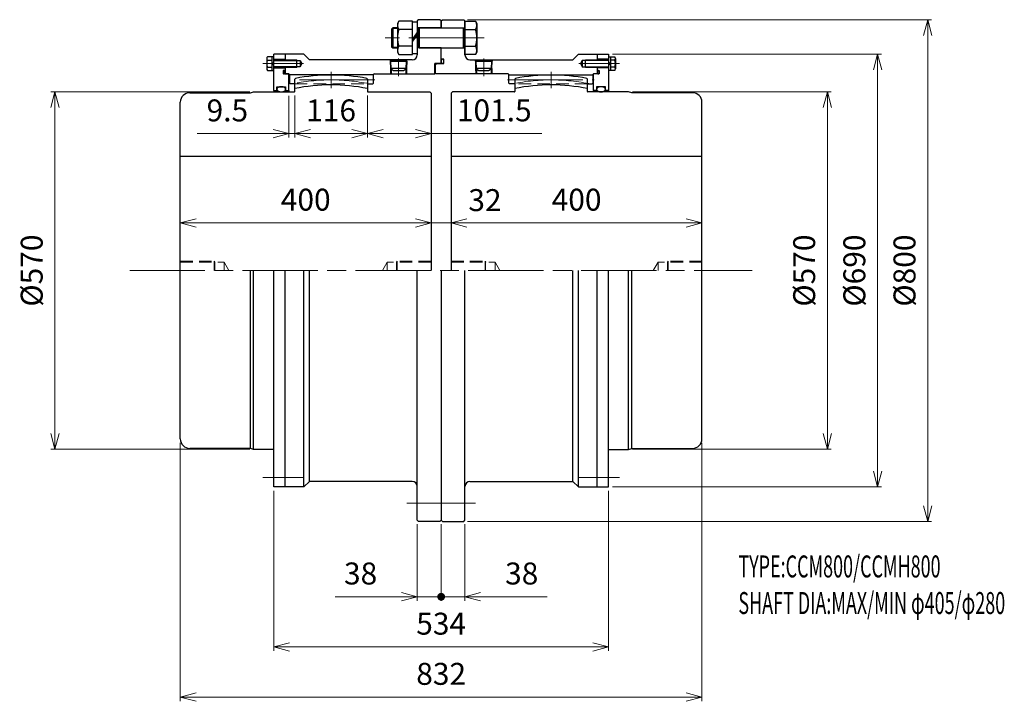
# Model space of a CAD drawing. Units: millimetres. Extents: x 1412 to 2983, y 1449 to 2536.
import ezdxf

# ---------------------------------------------------------------- set-up
doc = ezdxf.new("R2010")
doc.units = ezdxf.units.MM
doc.header["$LTSCALE"] = 10
doc.linetypes.add('ACJISWELD', pattern=[3, 2, -1])
doc.linetypes.add('AM_ISO08W050', pattern=[18, 12, -1.5, 3, -1.5])
for name, color, linetype, lineweight in [('AM_0 外形線1', 7, 'Continuous', 25), ('AM_3 隠れ線', 8, 'ACJISWELD', 13), ('AM_4 細線', 4, 'Continuous', 13), ('AM_5 寸法線', 3, 'Continuous', 13), ('AM_6 文字', 2, 'Continuous', 13), ('AM_7 中心線', 1, 'AM_ISO08W050', 13)]:
    doc.layers.add(name, color=color, linetype=linetype, lineweight=lineweight)
doc.styles.add('SEISA', font='romans.shx', dxfattribs={"width": 0.9, "bigfont": 'extfont2.shx'})
doc.dimstyles.new('SEISA$0', dxfattribs={"dimscale": 10, "dimtxt": 3.5, "dimasz": 2.5, "dimexe": 0.625, "dimexo": 0.625, "dimgap": 1.5, "dimtad": 3, "dimdsep": 46, "dimtxsty": 'SEISA', "dimblk": 'OPEN30', "dimcen": 0, "dimclrd": 3, "dimclre": 3, "dimclrt": 3, "dimadec": 0, "dimazin": 2, "dimtp": 0.1, "dimtm": 0.1, "dimtfac": 0.71, "dimtmove": 0, "dimatfit": 3, "dimldrblk": 'OPEN30', "dimfxl": 1, "dimtzin": 0, "dimlwd": -1, "dimlwe": -1, "dimarcsym": 1})

# ---------------------------------------------------------------- blocks, each defined once
blk = doc.blocks.new('ロッカクアナツキプラグA R3／4')
at = {"layer": 'AM_0 外形線1'}
for p, q in [((-11.411517, 0), (-13.411517, -2)), ((-11.411517, 0), (11.411517, 0)), ((13.411517, -2), (11.411517, 0)), ((-13.411517, -2), (13.411517, -2)), ((-13.411517, -2), (-12.992467, -14)), ((12.992467, -14), (-12.992467, -14)), ((-12.992467, -14), (-7.796315, -17)), ((7.796315, -17), (12.992467, -14)), ((-7.796315, -17), (7.796315, -17))]:
    blk.add_line(p, q, dxfattribs=at)
at = {"layer": 'AM_4 細線'}
for p, q in [((-12.288725, -0.877209), (-11.806558, -14.684686)), ((11.806558, -14.684686), (12.288725, -0.877209))]:
    blk.add_line(p, q, dxfattribs=at)
at = {"layer": 'AM_7 中心線'}
blk.add_line((0, 2.297872), (0, -26.212766), dxfattribs=at)
blk = doc.blocks.new('ケースＡ CCMH800')
at = {"layer": 'AM_0 外形線1'}
for p, q in [((0, 398), (2, 400)), ((0, 387), (0, 398)), ((2, 400), (36, 400)), ((36, 400), (38, 398)), ((38, 344), (38, 398)), ((0, 387), (38, 387)), ((0, 337.2), (0, 355)), ((0, 355), (38, 355)), ((-9, 328), (-7, 330)), ((-7, 330), (4, 330)), ((4, 337.2), (0, 337.2)), ((4.5, 330.5), (4.5, 336.7)), ((46, 336), (210, 336)), ((54.588483, 334), (54.518642, 336)), ((55.711275, 335.122791), (55.680642, 336)), ((80.288725, 335.122791), (80.319358, 336)), ((80.992467, 322), (81.411517, 334)), ((81.481358, 336), (81.411517, 334)), ((210, 336), (219, 345)), ((219, 345), (249, 345)), ((249, 345), (249, 336)), ((-9, 313.5), (-9, 328)), ((55.007533, 322), (55.304359, 313.5)), ((56.193442, 321.315314), (56.466359, 313.5)), ((79.806558, 321.315314), (79.533641, 313.5)), ((80.992467, 322), (80.695641, 313.5)), ((249, 324), (249, 318.8)), ((249, 318.8), (249, 313.5)), ((107, 313.5), (-9, 313.5)), ((108, 298.6), (108, 312.5)), ((108, 312), (242, 312)), ((109, 297.6), (108, 298.6)), ((242, 298.6), (241, 297.6)), ((242, 312.5), (242, 298.6)), ((249, 313.5), (243, 313.5)), ((117.5, 297.6), (109, 297.6)), ((233.5, 297.6), (241, 297.6)), ((0, 0), (0, -398)), ((38, -398), (38, 0)), ((210, -336), (210, 0)), ((219, -345), (219, 0)), ((249, -318.8), (249, 0)), ((249, -345), (249, -318.8)), ((46, -336), (210, -336)), ((210, -336), (219, -345)), ((219, -345), (249, -345)), ((0, -398), (2, -400)), ((2, -400), (36, -400)), ((36, -400), (38, -398))]:
    blk.add_line(p, q, dxfattribs=at)
blk.add_lwpolyline([(2.25, 330), (2.4461, 330.013699), (2.640708, 330.054692), (2.832343, 330.122667), (3.019545, 330.217106), (3.200891, 330.337292), (3.375, 330.482308), (3.540547, 330.651052), (3.696272, 330.84224), (3.84099, 331.054415), (3.9736, 331.285964), (4.093092, 331.535124), (4.198557, 331.8), (4.289193, 332.078574), (4.364308, 332.368727), (4.423333, 332.668251), (4.465817, 332.974866), (4.491438, 333.286239), (4.5, 333.6), (4.491438, 333.91376), (4.465817, 334.225133), (4.423333, 334.531748), (4.364308, 334.831272), (4.289193, 335.121425), (4.198557, 335.4), (4.093092, 335.664875), (3.9736, 335.914035), (3.84099, 336.145584), (3.696272, 336.35776), (3.540547, 336.548947), (3.375, 336.717691), (3.200891, 336.862708), (3.019545, 336.982893), (2.832343, 337.077333), (2.640708, 337.145308), (2.4461, 337.186301), (2.25, 337.2), (2.0539, 337.186301), (1.859292, 337.145308), (1.667657, 337.077333), (1.480455, 336.982893), (1.299109, 336.862708), (1.125, 336.717691), (0.959453, 336.548947), (0.803728, 336.35776), (0.65901, 336.145584), (0.5264, 335.914035), (0.406908, 335.664875), (0.301443, 335.4), (0.210807, 335.121425), (0.135692, 334.831272), (0.076667, 334.531748), (0.034183, 334.225133), (0.008562, 333.91376), (0, 333.6), (0.008562, 333.286239), (0.034183, 332.974866), (0.076667, 332.668251), (0.135692, 332.368727), (0.210807, 332.078574), (0.301443, 331.8), (0.406908, 331.535124), (0.5264, 331.285964), (0.65901, 331.054415), (0.803728, 330.84224), (0.959453, 330.651052), (1.125, 330.482308), (1.299109, 330.337292), (1.480455, 330.217106), (1.667657, 330.122667), (1.859292, 330.054692), (2.0539, 330.013699), (2.25, 330)], dxfattribs=at)
for centre, radius, start, end in [((4, 336.7), 0.5, 0, 90), ((4, 330.5), 0.5, 270, 0), ((46, 344), 8, 180, 270), ((107, 312.5), 1, 0, 90), ((243, 312.5), 1, 90, 180), ((46, -344), 8, 90, 180)]:
    blk.add_arc(centre, radius, start, end, dxfattribs=at)
at = {"layer": 'AM_3 隠れ線'}
blk.add_line((233.5, 297.6), (117.5, 297.6), dxfattribs=at)
at = {"layer": 'AM_7 中心線'}
for p, q in [((68.719858, 371), (-89.294326, 371)), ((106, 304), (244, 304))]:
    blk.add_line(p, q, dxfattribs=at)
at = {"layer": 'AM_0 外形線1'}
blk.add_blockref('ロッカクアナツキプラグA R3／4', (68, 336), dxfattribs=at)
blk = doc.blocks.new('ロッカクアナツキプラグB R3／4')
at = {"layer": 'AM_0 外形線1'}
for p, q in [((-11.411517, 0), (-13.411517, -2)), ((-11.411517, 0), (11.411517, 0)), ((13.411517, -2), (11.411517, 0)), ((-13.411517, -2), (13.411517, -2)), ((-13.411517, -2), (-12.992467, -14)), ((12.992467, -14), (-12.992467, -14)), ((-12.992467, -14), (-7.796315, -17)), ((7.796315, -17), (12.992467, -14)), ((-7.796315, -17), (7.796315, -17))]:
    blk.add_line(p, q, dxfattribs=at)
at = {"layer": 'AM_4 細線'}
for p, q in [((-12.288725, -0.877209), (-11.806558, -14.684686)), ((11.806558, -14.684686), (12.288725, -0.877209))]:
    blk.add_line(p, q, dxfattribs=at)
at = {"layer": 'AM_7 中心線'}
blk.add_line((0, 2.297872), (0, -26.212766), dxfattribs=at)
blk = doc.blocks.new('ケースＢ CCMH800')
at = {"layer": 'AM_0 外形線1'}
for p, q in [((-36, 400), (-38, 398)), ((-38, 398), (-38, 387)), ((-2, 400), (-36, 400)), ((0, 398), (-2, 400)), ((0, 398), (0, 387)), ((-38, 387), (-38, 355)), ((0, 387), (-38, 387)), ((-38, 355), (-38, 344)), ((0, 355), (-38, 355)), ((0, 332), (0, 355)), ((-249, 345), (-249, 336)), ((-219, 345), (-249, 345)), ((-210, 336), (-219, 345)), ((-46, 336), (-210, 336)), ((-81.481358, 336), (-81.411517, 334)), ((-80.288725, 335.122791), (-80.319358, 336)), ((-55.711275, 335.122791), (-55.680642, 336)), ((-54.588483, 334), (-55.007533, 322)), ((-54.588483, 334), (-54.518642, 336)), ((-10, 313.5), (-10, 330)), ((-2, 330), (-10, 330)), ((-2, 330), (0, 332)), ((-249, 324), (-249, 313.5)), ((-80.992467, 322), (-80.695641, 313.5)), ((-79.806558, 321.315314), (-79.533641, 313.5)), ((-56.193442, 321.315314), (-56.466359, 313.5)), ((-55.007533, 322), (-55.304359, 313.5)), ((-249, 313.5), (-243, 313.5)), ((-242, 312.5), (-242, 298.6)), ((-108, 312), (-242, 312)), ((-242, 298.6), (-241, 297.6)), ((-109, 297.6), (-108, 298.6)), ((-108, 298.6), (-108, 312.5)), ((-107, 313.5), (-10, 313.5)), ((-233.5, 297.6), (-241, 297.6)), ((-117.5, 297.6), (-109, 297.6)), ((-249, -345), (-249, 0)), ((-219, -345), (-219, 0)), ((-210, -336), (-210, 0)), ((-38, -398), (-38, 0)), ((0, 0), (0, -398)), ((-219, -345), (-249, -345)), ((-210, -336), (-219, -345)), ((-46, -336), (-210, -336)), ((-36, -400), (-38, -398)), ((-2, -400), (-36, -400)), ((0, -398), (-2, -400))]:
    blk.add_line(p, q, dxfattribs=at)
for centre, radius, start, end in [((-46, 344), 8, 270, 0), ((-243, 312.5), 1, 67.5, 90), ((-243, 312.5), 1, 0, 67.5), ((-107, 312.5), 1, 90, 180), ((-46, -344), 8, 0, 90)]:
    blk.add_arc(centre, radius, start, end, dxfattribs=at)
at = {"layer": 'AM_3 隠れ線'}
blk.add_line((-233.5, 297.6), (-117.5, 297.6), dxfattribs=at)
at = {"layer": 'AM_7 中心線'}
for p, q in [((-106, 304), (-244, 304)), ((54.932648, -371), (-54.932648, -371))]:
    blk.add_line(p, q, dxfattribs=at)
at = {"layer": 'AM_0 外形線1'}
blk.add_blockref('ロッカクアナツキプラグB R3／4', (-68, 336), dxfattribs=at)
blk = doc.blocks.new('リーマボルト CCMH800 M30')
at = {"layer": 'AM_0 外形線1'}
for p, q in [((-115, 16), (-117, 14)), ((-115, 16), (-115, -16)), ((-107.5, 16), (-115, 16)), ((-105.450407, 26.55), (-107.5, 23)), ((-107.5, 23), (-107.5, -23)), ((-83.5, 26.55), (-105.450407, 26.55)), ((-83.5, -26.55), (-83.5, 26.55)), ((-76, 25.05), (-83.5, 25.05)), ((-76, 25.05), (-76, -25.05)), ((-73, 16), (-75, 14.845299)), ((-73, 16), (-73, -16)), ((-73, 16), (0, 16)), ((-2.5, -16), (-2.5, 16)), ((0, 26.55), (16.950407, 26.55)), ((0, 26.55), (0, -26.55)), ((16.950407, 26.55), (19, 23)), ((19, 23), (19, -23)), ((-117, 14), (-117, -14)), ((-83.5, 13.279056), (-105.450407, 13.279056)), ((-83.5, -2.5), (-76, 8)), ((-76, 5), (-83.5, -5)), ((-76, 15), (-74.732051, 15)), ((-75, 14.845299), (-75, -14.8453)), ((0, 13.279056), (16.950407, 13.279056)), ((-117, -14), (-115, -16)), ((-83.5, -13.279057), (-105.450407, -13.279057)), ((-76, -15), (-74.732051, -15)), ((-75, -14.8453), (-73, -16)), ((0, -13.279057), (16.950407, -13.279057)), ((-115, -16), (-107.5, -16)), ((-107.5, -23), (-105.450407, -26.55)), ((-105.450407, -26.55), (-83.5, -26.55)), ((-83.5, -25.05), (-76, -25.05)), ((-73, -16), (0, -16)), ((16.950407, -26.55), (0, -26.55)), ((19, -23), (16.950407, -26.55))]:
    blk.add_line(p, q, dxfattribs=at)
for centre, radius, start, end in [((-95.734174, 19.914528), 11.765826, 145.669799, 214.330201), ((7.234174, 19.914528), 11.765826, 325.669799, 34.330201), ((-63.458542, 0), 44.041458, 162.451521, 197.548479), ((-25.041458, 0), 44.041458, 342.451521, 17.548479), ((-95.734174, -19.914528), 11.765826, 145.669799, 214.330201), ((7.234174, -19.914528), 11.765826, 325.669799, 34.330201)]:
    blk.add_arc(centre, radius, start, end, dxfattribs=at)
at = {"layer": 'AM_4 細線'}
for p, q in [((-116, 15), (-107.5, 15)), ((-107.5, -15), (-116, -15))]:
    blk.add_line(p, q, dxfattribs=at)
blk = doc.blocks.new('ＧＣサイドカバ－A CCMH800')
at = {"layer": 'AM_0 外形線1'}
for p, q in [((-24, 335.15), (-26.973354, 330)), ((-26.973354, 330), (-24, 324.85)), ((-24, 335.15), (-24, 324.85)), ((-19, 335.15), (-24, 335.15)), ((-19, 324), (-19, 336)), ((18, 335.15), (-19, 335.15)), ((0, 345), (18, 345)), ((0, 345), (0, 336)), ((18, 337), (0, 337)), ((18, 345), (18, 318.8)), ((18, 340.8), (21, 340.8)), ((18, 329), (21, 332.5)), ((21, 331), (18, 327.5)), ((21, 340.95), (28.037682, 340.95)), ((21, 340.8), (21, 340.95)), ((21, 340.8), (21, 319.2)), ((28.037682, 335.465172), (21, 335.465172)), ((29, 338.2125), (29, 321.7875)), ((-24, 324.85), (-19, 324.85)), ((-19, 324.85), (18, 324.85)), ((0, 324), (0, 318.8)), ((18, 323), (0, 323)), ((0, 318.8), (3.1, 318.8)), ((3.1, 318.8), (3.1, 313.5)), ((21, 319.2), (18, 319.2)), ((18, 318.8), (18, 287)), ((28.037682, 324.534827), (21, 324.534827)), ((21, 319.05), (21, 319.2)), ((28.037682, 319.05), (21, 319.05)), ((3.1, 313.5), (-6, 313.5)), ((-6, 287), (-6, 313.5)), ((-1, 287), (-6, 287)), ((-6, 287), (-6, 285)), ((-1, 293.2), (-1, 287)), ((13, 293.2), (-1, 293.2)), ((-1, 287), (-1, 285)), ((13, 287), (13, 293.2)), ((18, 287), (13, 287)), ((13, 287), (13, 285)), ((18, 287), (18, 285)), ((0, -345), (0, 0)), ((18, -345), (18, 0)), ((0, -345), (18, -345))]:
    blk.add_line(p, q, dxfattribs=at)
for points in [[(1.55, 313.5), (1.685091, 313.510084), (1.819155, 313.540259), (1.95117, 313.590296), (2.080131, 313.659814), (2.205058, 313.748284), (2.325, 313.855032), (2.439043, 313.979247), (2.546321, 314.119982), (2.646015, 314.276167), (2.737369, 314.446612), (2.819686, 314.630022), (2.892339, 314.825), (2.954777, 315.030061), (3.006524, 315.243646), (3.047185, 315.464129), (3.076452, 315.689832), (3.094102, 315.919037), (3.1, 316.15), (3.094102, 316.380962), (3.076452, 316.610167), (3.047185, 316.83587), (3.006524, 317.056353), (2.954777, 317.269938), (2.892339, 317.475), (2.819686, 317.669977), (2.737369, 317.853387), (2.646015, 318.023833), (2.546321, 318.180017), (2.439043, 318.320753), (2.325, 318.444967), (2.205058, 318.551715), (2.080131, 318.640185), (1.95117, 318.709703), (1.819155, 318.75974), (1.685091, 318.789916), (1.55, 318.8), (1.414909, 318.789916), (1.280845, 318.75974), (1.14883, 318.709703), (1.019869, 318.640185), (0.894942, 318.551715), (0.775, 318.444967), (0.660957, 318.320753), (0.553679, 318.180017), (0.453984, 318.023833), (0.362631, 317.853387), (0.280314, 317.669977), (0.207661, 317.475), (0.145223, 317.269938), (0.093476, 317.056353), (0.052815, 316.83587), (0.023548, 316.610167), (0.005898, 316.380962), (0, 316.15), (0.005898, 315.919037), (0.023548, 315.689832), (0.052815, 315.464129), (0.093476, 315.243646), (0.145223, 315.030061), (0.207661, 314.825), (0.280314, 314.630022), (0.362631, 314.446612), (0.453984, 314.276167), (0.553679, 314.119982), (0.660957, 313.979247), (0.775, 313.855032), (0.894942, 313.748284), (1.019869, 313.659814), (1.14883, 313.590296), (1.280845, 313.540259), (1.414909, 313.510084), (1.55, 313.5)], [(-1, 289.1), (-0.973363, 288.742661), (-0.893654, 288.388042), (-0.761481, 288.038842), (-0.577848, 287.697717), (-0.344155, 287.367265), (-0.062178, 287.05), (0.265936, 286.748336), (0.637689, 286.46457), (1.050253, 286.200862), (1.500487, 285.959217), (1.984965, 285.741476), (2.5, 285.549295), (3.041672, 285.384138), (3.605859, 285.24726), (4.188267, 285.139704), (4.784463, 285.062288), (5.38991, 285.015601), (6, 285), (6.61009, 285.015601), (7.215537, 285.062288), (7.811733, 285.139704), (8.394141, 285.24726), (8.958328, 285.384138), (9.5, 285.549295), (10.015035, 285.741476), (10.499513, 285.959217), (10.949747, 286.200862), (11.362311, 286.46457), (11.734064, 286.748336), (12.062178, 287.05), (12.344154, 287.367265), (12.577848, 287.697717), (12.761481, 288.038842), (12.893654, 288.388042), (12.973363, 288.742661), (13, 289.1), (12.973363, 289.457338), (12.893654, 289.811957), (12.761481, 290.161158), (12.577848, 290.502282), (12.344154, 290.832735), (12.062178, 291.15), (11.734064, 291.451663), (11.362311, 291.735429), (10.949747, 291.999137), (10.499513, 292.240782), (10.015035, 292.458523), (9.5, 292.650704), (8.958328, 292.815862), (8.394141, 292.952739), (7.811733, 293.060296), (7.215537, 293.137711), (6.61009, 293.184398), (6, 293.2), (5.38991, 293.184398), (4.784463, 293.137711), (4.188267, 293.060296), (3.605859, 292.952739), (3.041672, 292.815862), (2.5, 292.650704), (1.984965, 292.458523), (1.500487, 292.240782), (1.050253, 291.999137), (0.637689, 291.735429), (0.265936, 291.451663), (-0.062178, 291.15), (-0.344155, 290.832735), (-0.577848, 290.502282), (-0.761481, 290.161158), (-0.893654, 289.811957), (-0.973363, 289.457338), (-1, 289.1)]]:
    blk.add_lwpolyline(points, dxfattribs=at)
for centre, radius, start, end in [((13, 330), 16, 340.027244, 19.972756), ((24.611187, 338.207586), 4.388816, 321.32778, 38.67222), ((24.611187, 321.792413), 4.388816, 321.32778, 38.67222)]:
    blk.add_arc(centre, radius, start, end, dxfattribs=at)
at = {"layer": 'AM_4 細線'}
for p, q in [((-19, 336), (18, 336)), ((18, 324), (-19, 324))]:
    blk.add_line(p, q, dxfattribs=at)
at = {"layer": 'AM_7 中心線'}
for p, q in [((-29.641844, 330), (35.606383, 330)), ((-29.641844, -330), (35.606383, -330))]:
    blk.add_line(p, q, dxfattribs=at)
blk = doc.blocks.new('ＧＣサイドカバ－Ｂ CCMH800')
at = {"layer": 'AM_0 外形線1'}
for p, q in [((-29, 338.2125), (-29, 321.7875)), ((-21, 340.95), (-28.037682, 340.95)), ((-28.037682, 335.465172), (-21, 335.465172)), ((-21, 340.8), (-21, 340.95)), ((-21, 340.8), (-21, 319.2)), ((-18, 340.8), (-21, 340.8)), ((-21, 329), (-18, 332.5)), ((-18, 331), (-21, 327.5)), ((-18, 287), (-18, 345)), ((0, 345), (-18, 345)), ((-18, 337), (0, 337)), ((-18, 335.15), (19, 335.15)), ((0, 345), (0, 336)), ((19, 324), (19, 336)), ((19, 335.15), (24, 335.15)), ((24, 335.15), (24, 324.85)), ((24, 335.15), (26.973354, 330)), ((26.973354, 330), (24, 324.85)), ((-28.037682, 324.534827), (-21, 324.534827)), ((-28.037682, 319.05), (-21, 319.05)), ((-21, 319.2), (-18, 319.2)), ((-21, 319.05), (-21, 319.2)), ((19, 324.85), (-18, 324.85)), ((-18, 323), (0, 323)), ((-3.1, 318.8), (-3.1, 313.5)), ((0, 318.8), (-3.1, 318.8)), ((0, 324), (0, 318.8)), ((24, 324.85), (19, 324.85)), ((6, 313.5), (-3.1, 313.5)), ((6, 287), (6, 313.5)), ((-18, 287), (-13, 287)), ((-18, 287), (-18, 285)), ((-13, 293.2), (1, 293.2)), ((-13, 287), (-13, 293.2)), ((-13, 287), (-13, 285)), ((1, 293.2), (1, 287)), ((1, 287), (6, 287)), ((1, 287), (1, 285)), ((6, 287), (6, 285)), ((-18, -345), (-18, 0)), ((0, -345), (0, 0)), ((0, -345), (-18, -345))]:
    blk.add_line(p, q, dxfattribs=at)
for points in [[(-1.55, 313.5), (-1.414909, 313.510084), (-1.280845, 313.540259), (-1.14883, 313.590296), (-1.019869, 313.659814), (-0.894942, 313.748284), (-0.775, 313.855032), (-0.660957, 313.979247), (-0.553679, 314.119982), (-0.453985, 314.276167), (-0.362631, 314.446612), (-0.280314, 314.630022), (-0.207661, 314.825), (-0.145223, 315.030061), (-0.093476, 315.243646), (-0.052815, 315.464129), (-0.023548, 315.689832), (-0.005898, 315.919037), (0, 316.15), (-0.005898, 316.380962), (-0.023548, 316.610167), (-0.052815, 316.83587), (-0.093476, 317.056353), (-0.145223, 317.269938), (-0.207661, 317.475), (-0.280314, 317.669977), (-0.362631, 317.853387), (-0.453985, 318.023833), (-0.553679, 318.180017), (-0.660957, 318.320753), (-0.775, 318.444967), (-0.894942, 318.551715), (-1.019869, 318.640185), (-1.14883, 318.709703), (-1.280845, 318.75974), (-1.414909, 318.789916), (-1.55, 318.8), (-1.685091, 318.789916), (-1.819155, 318.75974), (-1.95117, 318.709703), (-2.080131, 318.640185), (-2.205058, 318.551715), (-2.325, 318.444967), (-2.439043, 318.320753), (-2.546321, 318.180017), (-2.646016, 318.023833), (-2.737369, 317.853387), (-2.819686, 317.669977), (-2.892339, 317.475), (-2.954777, 317.269938), (-3.006524, 317.056353), (-3.047185, 316.83587), (-3.076452, 316.610167), (-3.094102, 316.380962), (-3.1, 316.15), (-3.094102, 315.919037), (-3.076452, 315.689832), (-3.047185, 315.464129), (-3.006524, 315.243646), (-2.954777, 315.030061), (-2.892339, 314.825), (-2.819686, 314.630022), (-2.737369, 314.446612), (-2.646016, 314.276167), (-2.546321, 314.119982), (-2.439043, 313.979247), (-2.325, 313.855032), (-2.205058, 313.748284), (-2.080131, 313.659814), (-1.95117, 313.590296), (-1.819155, 313.540259), (-1.685091, 313.510084), (-1.55, 313.5)], [(1, 289.1), (0.973363, 289.457338), (0.893654, 289.811957), (0.761481, 290.161158), (0.577848, 290.502282), (0.344154, 290.832735), (0.062178, 291.15), (-0.265936, 291.451663), (-0.637689, 291.735429), (-1.050253, 291.999137), (-1.500487, 292.240782), (-1.984965, 292.458523), (-2.5, 292.650704), (-3.041672, 292.815862), (-3.605859, 292.952739), (-4.188267, 293.060296), (-4.784463, 293.137711), (-5.38991, 293.184398), (-6, 293.2), (-6.61009, 293.184398), (-7.215537, 293.137711), (-7.811733, 293.060296), (-8.394141, 292.952739), (-8.958328, 292.815862), (-9.5, 292.650704), (-10.015035, 292.458523), (-10.499513, 292.240782), (-10.949747, 291.999137), (-11.362311, 291.735429), (-11.734064, 291.451663), (-12.062178, 291.15), (-12.344155, 290.832735), (-12.577848, 290.502282), (-12.761481, 290.161158), (-12.893654, 289.811957), (-12.973363, 289.457338), (-13, 289.1), (-12.973363, 288.742661), (-12.893654, 288.388042), (-12.761481, 288.038842), (-12.577848, 287.697717), (-12.344155, 287.367265), (-12.062178, 287.05), (-11.734064, 286.748336), (-11.362311, 286.46457), (-10.949747, 286.200862), (-10.499513, 285.959217), (-10.015035, 285.741476), (-9.5, 285.549295), (-8.958328, 285.384138), (-8.394141, 285.24726), (-7.811733, 285.139704), (-7.215537, 285.062288), (-6.61009, 285.015601), (-6, 285), (-5.38991, 285.015601), (-4.784463, 285.062288), (-4.188267, 285.139704), (-3.605859, 285.24726), (-3.041672, 285.384138), (-2.5, 285.549295), (-1.984965, 285.741476), (-1.500487, 285.959217), (-1.050253, 286.200862), (-0.637689, 286.46457), (-0.265936, 286.748336), (0.062178, 287.05), (0.344154, 287.367265), (0.577848, 287.697717), (0.761481, 288.038842), (0.893654, 288.388042), (0.973363, 288.742661), (1, 289.1)]]:
    blk.add_lwpolyline(points, dxfattribs=at)
for centre, radius, start, end in [((-24.611187, 338.207586), 4.388816, 141.32778, 218.67222), ((-13, 330), 16, 160.027244, 199.972756), ((-24.611187, 321.792413), 4.388816, 141.32778, 218.67222)]:
    blk.add_arc(centre, radius, start, end, dxfattribs=at)
at = {"layer": 'AM_4 細線'}
for p, q in [((19, 336), (-18, 336)), ((-18, 324), (19, 324))]:
    blk.add_line(p, q, dxfattribs=at)
at = {"layer": 'AM_7 中心線'}
for p, q in [((29.641844, 330), (-35.187943, 330)), ((29.641844, -330), (-35.187943, -330))]:
    blk.add_line(p, q, dxfattribs=at)
blk = doc.blocks.new('センタＡ CCMH800')
at = {"layer": 'AM_0 外形線1'}
for p, q in [((102.5, 306.393085), (101.5, 305.20536)), ((101.5, 305.20536), (101.5, 285.5)), ((217.5, 305.20536), (216.5, 306.393085)), ((217.5, 285.5), (217.5, 305.20536)), ((2, 285), (0, 283)), ((0, 283), (0, 244.85)), ((101, 285), (2, 285)), ((283, 285), (218, 285)), ((288, 283.5), (283, 285)), ((385, 283.5), (288, 283.5)), ((400, -268.5), (400, 268.5)), ((0, 244.85), (0, 0)), ((0, 182.5), (400, 182.5)), ((54, 15), (55.010363, 13.25)), ((283, -285), (283, 0)), ((288, -283.5), (288, 0)), ((251, -285), (283, -285)), ((283, -285), (288, -283.5)), ((288, -283.5), (385, -283.5))]:
    blk.add_line(p, q, dxfattribs=at)
for centre, radius, start, end in [((159.5, 0), 311.65, 79.461424, 100.538576), ((101, 285.5), 0.5, 270, 0), ((159.5, 0), 296, 78.700011586, 101.299988414), ((218, 285.5), 0.5, 180, 270), ((385, 268.5), 15, 0, 90), ((385, -268.5), 15, 270, 0)]:
    blk.add_arc(centre, radius, start, end, dxfattribs=at)
at = {"layer": 'AM_3 隠れ線'}
for p, q in [((0, 15), (54, 15)), ((0, 13.25), (70, 13.25)), ((54, 15), (54, 0)), ((55.010363, 13.25), (55.010363, 0)), ((77.649891, 0), (70, 13.25)), ((70, 13.25), (70, 0)), ((322.350109, 0), (330, 13.25)), ((400, 13.25), (330, 13.25)), ((330, 13.25), (330, 0)), ((346, 15), (344.989637, 13.25)), ((344.989637, 13.25), (344.989637, 0)), ((400, 15), (346, 15)), ((346, 15), (346, 0))]:
    blk.add_line(p, q, dxfattribs=at)
at = {"layer": 'AM_7 中心線'}
blk.add_line((159.5, 316.65), (159.5, 291), dxfattribs=at)
blk.add_arc((159.5, 0), 304, 77.869434268, 102.331265062, dxfattribs=at)
blk = doc.blocks.new('_Open30')
at = {"color": 0, "linetype": 'ByBlock', "lineweight": -2}
for p, q in [((-1, 0.268), (0, 0)), ((0, 0), (-1, -0.268)), ((0, 0), (-1, 0))]:
    blk.add_line(p, q, dxfattribs=at)
blk = doc.blocks.new('*D14')
at = {"layer": 'AM_5 寸法線', "color": 3}
for p, q in [((1779.2, 2420.8), (1462.2, 2420.8)), ((1468.5, 2395.8), (1468.5, 1875.8)), ((1779.2, 1850.8), (1462.2, 1850.8))]:
    blk.add_line(p, q, dxfattribs=at)
at = {"layer": 'Defpoints', "color": 0}
for p in [(1785.5, 2420.8), (1468.5, 1850.8), (1785.5, 1850.8)]:
    blk.add_point(p, dxfattribs=at)
at = {"layer": 'AM_5 寸法線', "color": 3, "xscale": 25, "yscale": 25, "zscale": 25}
for p, rotation in [((1468.5, 2420.8), 90), ((1468.5, 1850.8), 270)]:
    blk.add_blockref('_Open30', p, dxfattribs=dict(at, rotation=rotation))
at = {"layer": 'AM_5 寸法線', "color": 3, "insert": (1436, 2135.8), "char_height": 35, "attachment_point": 5, "rotation": 90, "style": 'SEISA'}
blk.add_mtext('%%c570', dxfattribs=at)
blk = doc.blocks.new('*D15')
at = {"layer": 'AM_5 寸法線', "color": 3}
for p, q in [((1841.5, 2414.5), (1841.5, 2347.8)), ((1851, 2415), (1851, 2347.8)), ((1816.5, 2354.1), (1695.5, 2354.1)), ((1851, 2354.1), (1841.5, 2354.1)), ((1876, 2354.1), (1901, 2354.1))]:
    blk.add_line(p, q, dxfattribs=at)
at = {"layer": 'Defpoints', "color": 0}
for p in [(1841.5, 2420.8), (1851, 2421.3), (1841.5, 2354.1)]:
    blk.add_point(p, dxfattribs=at)
at = {"layer": 'AM_5 寸法線', "color": 3, "xscale": 25, "yscale": 25, "zscale": 25}
blk.add_blockref('_Open30', (1841.5, 2354.1), dxfattribs=at)
at = {"layer": 'AM_5 寸法線', "color": 3, "xscale": 25, "yscale": 25, "zscale": 25, "rotation": 180}
blk.add_blockref('_Open30', (1851, 2354.1), dxfattribs=at)
at = {"layer": 'AM_5 寸法線', "color": 3, "insert": (1743.5, 2386.6), "char_height": 35, "attachment_point": 5, "style": 'SEISA'}
blk.add_mtext('9.5', dxfattribs=at)
blk = doc.blocks.new('*D16')
at = {"layer": 'AM_5 寸法線', "color": 3}
for p, q in [((1668.5, 2142), (1668.5, 2218)), ((2068.5, 2142), (2068.5, 2218)), ((2043.5, 2211.8), (1693.5, 2211.8))]:
    blk.add_line(p, q, dxfattribs=at)
at = {"layer": 'Defpoints', "color": 0}
for p in [(1668.5, 2211.8), (1668.5, 2135.8), (2068.5, 2135.8)]:
    blk.add_point(p, dxfattribs=at)
at = {"layer": 'AM_5 寸法線', "color": 3, "xscale": 25, "yscale": 25, "zscale": 25, "rotation": 180}
blk.add_blockref('_Open30', (1668.5, 2211.8), dxfattribs=at)
at = {"layer": 'AM_5 寸法線', "color": 3, "xscale": 25, "yscale": 25, "zscale": 25}
blk.add_blockref('_Open30', (2068.5, 2211.8), dxfattribs=at)
at = {"layer": 'AM_5 寸法線', "color": 3, "insert": (1868.5, 2244.3), "char_height": 35, "attachment_point": 5, "style": 'SEISA'}
blk.add_mtext('400', dxfattribs=at)
blk = doc.blocks.new('*D17')
at = {"layer": 'AM_5 寸法線', "color": 3}
for p, q in [((2068.5, 2142), (2068.5, 2218)), ((2100.5, 2142), (2100.5, 2218)), ((2043.5, 2211.8), (2018.5, 2211.8)), ((2100.5, 2211.8), (2068.5, 2211.8)), ((2125.5, 2211.8), (2150.5, 2211.8))]:
    blk.add_line(p, q, dxfattribs=at)
at = {"layer": 'Defpoints', "color": 0}
for p in [(2068.5, 2211.8), (2068.5, 2135.8), (2100.5, 2135.8)]:
    blk.add_point(p, dxfattribs=at)
at = {"layer": 'AM_5 寸法線', "color": 3, "xscale": 25, "yscale": 25, "zscale": 25}
blk.add_blockref('_Open30', (2068.5, 2211.8), dxfattribs=at)
at = {"layer": 'AM_5 寸法線', "color": 3, "xscale": 25, "yscale": 25, "zscale": 25, "rotation": 180}
blk.add_blockref('_Open30', (2100.5, 2211.8), dxfattribs=at)
at = {"layer": 'AM_5 寸法線', "color": 3, "insert": (2154.3, 2243.6), "char_height": 35, "attachment_point": 5, "style": 'SEISA'}
blk.add_mtext('32', dxfattribs=at)
blk = doc.blocks.new('*D18')
at = {"layer": 'AM_5 寸法線', "color": 3}
for p, q in [((2100.5, 2142), (2100.5, 2218)), ((2500.5, 2142), (2500.5, 2218)), ((2125.5, 2211.8), (2475.5, 2211.8))]:
    blk.add_line(p, q, dxfattribs=at)
at = {"layer": 'Defpoints', "color": 0}
for p in [(2500.5, 2211.8), (2100.5, 2135.8), (2500.5, 2135.8)]:
    blk.add_point(p, dxfattribs=at)
at = {"layer": 'AM_5 寸法線', "color": 3, "xscale": 25, "yscale": 25, "zscale": 25, "rotation": 180}
blk.add_blockref('_Open30', (2100.5, 2211.8), dxfattribs=at)
at = {"layer": 'AM_5 寸法線', "color": 3, "xscale": 25, "yscale": 25, "zscale": 25}
blk.add_blockref('_Open30', (2500.5, 2211.8), dxfattribs=at)
at = {"layer": 'AM_5 寸法線', "color": 3, "insert": (2300.5, 2244.3), "char_height": 35, "attachment_point": 5, "style": 'SEISA'}
blk.add_mtext('400', dxfattribs=at)
blk = doc.blocks.new('*D20')
at = {"layer": 'AM_5 寸法線', "color": 3}
for p, q in [((2389.7, 2420.8), (2706.7, 2420.8)), ((2700.5, 2395.8), (2700.5, 1875.8)), ((2389.7, 1850.8), (2706.7, 1850.8))]:
    blk.add_line(p, q, dxfattribs=at)
at = {"layer": 'Defpoints', "color": 0}
for p in [(2383.5, 2420.8), (2383.5, 1850.8), (2700.5, 1850.8)]:
    blk.add_point(p, dxfattribs=at)
at = {"layer": 'AM_5 寸法線', "color": 3, "xscale": 25, "yscale": 25, "zscale": 25}
for p, rotation in [((2700.5, 2420.8), 90), ((2700.5, 1850.8), 270)]:
    blk.add_blockref('_Open30', p, dxfattribs=dict(at, rotation=rotation))
at = {"layer": 'AM_5 寸法線', "color": 3, "insert": (2668, 2135.8), "char_height": 35, "attachment_point": 5, "rotation": 90, "style": 'SEISA'}
blk.add_mtext('%%c570', dxfattribs=at)
blk = doc.blocks.new('*D21')
at = {"layer": 'AM_5 寸法線', "color": 3}
for p, q in [((2357.7, 2480.8), (2786.7, 2480.8)), ((2780.5, 2455.8), (2780.5, 1815.8)), ((2357.7, 1790.8), (2786.7, 1790.8))]:
    blk.add_line(p, q, dxfattribs=at)
at = {"layer": 'Defpoints', "color": 0}
for p in [(2351.5, 2480.8), (2351.5, 1790.8), (2780.5, 1790.8)]:
    blk.add_point(p, dxfattribs=at)
at = {"layer": 'AM_5 寸法線', "color": 3, "xscale": 25, "yscale": 25, "zscale": 25}
for p, rotation in [((2780.5, 2480.8), 90), ((2780.5, 1790.8), 270)]:
    blk.add_blockref('_Open30', p, dxfattribs=dict(at, rotation=rotation))
at = {"layer": 'AM_5 寸法線', "color": 3, "insert": (2748, 2135.8), "char_height": 35, "attachment_point": 5, "rotation": 90, "style": 'SEISA'}
blk.add_mtext('%%c690', dxfattribs=at)
blk = doc.blocks.new('*D22')
at = {"layer": 'AM_5 寸法線', "color": 3}
for p, q in [((2126.7, 2535.8), (2866.7, 2535.8)), ((2860.5, 2510.8), (2860.5, 1760.8)), ((2126.7, 1735.8), (2866.7, 1735.8))]:
    blk.add_line(p, q, dxfattribs=at)
at = {"layer": 'Defpoints', "color": 0}
for p in [(2120.5, 2535.8), (2120.5, 1735.8), (2860.5, 1735.8)]:
    blk.add_point(p, dxfattribs=at)
at = {"layer": 'AM_5 寸法線', "color": 3, "xscale": 25, "yscale": 25, "zscale": 25}
for p, rotation in [((2860.5, 2535.8), 90), ((2860.5, 1735.8), 270)]:
    blk.add_blockref('_Open30', p, dxfattribs=dict(at, rotation=rotation))
at = {"layer": 'AM_5 寸法線', "color": 3, "insert": (2828, 2135.8), "char_height": 35, "attachment_point": 5, "rotation": 90, "style": 'SEISA'}
blk.add_mtext('%%c800', dxfattribs=at)
blk = doc.blocks.new('*D23')
at = {"layer": 'AM_5 寸法線', "color": 3}
for p, q in [((2084.5, 1731.5), (2084.5, 1609.5)), ((2122.5, 1731.5), (2122.5, 1609.5)), ((2084.5, 1615.8), (2059.5, 1615.8)), ((2084.5, 1615.8), (2122.5, 1615.8)), ((2147.5, 1615.8), (2253.5, 1615.8))]:
    blk.add_line(p, q, dxfattribs=at)
at = {"layer": 'Defpoints', "color": 0}
for p in [(2084.5, 1737.8), (2122.5, 1737.8), (2122.5, 1615.8)]:
    blk.add_point(p, dxfattribs=at)
at = {"layer": 'AM_5 寸法線', "color": 3, "xscale": 25, "yscale": 25, "zscale": 25, "rotation": 180}
blk.add_blockref('_Open30', (2122.5, 1615.8), dxfattribs=at)
at = {"layer": 'AM_5 寸法線', "color": 3, "insert": (2213, 1648.3), "char_height": 35, "attachment_point": 5, "style": 'SEISA'}
blk.add_mtext('38', dxfattribs=at)
blk = doc.blocks.new('_None')
blk = doc.blocks.new('GENDOT')
blk.add_line((0, 0), (-1, 0))
at = {"const_width": 0.25}
blk.add_lwpolyline([(-0.125, 0, 1), (0.125, 0, 1)], format="xyb", close=True, dxfattribs=at)
blk = doc.blocks.new('*D24')
at = {"layer": 'AM_5 寸法線', "color": 3}
for p, q in [((2046.5, 1731.5), (2046.5, 1609.5)), ((2084.5, 1731.5), (2084.5, 1609.5)), ((2021.5, 1615.8), (1915.5, 1615.8)), ((2084.5, 1615.8), (2046.5, 1615.8)), ((2109.5, 1615.8), (2134.5, 1615.8))]:
    blk.add_line(p, q, dxfattribs=at)
at = {"layer": 'Defpoints', "color": 0}
for p in [(2046.5, 1737.8), (2084.5, 1737.8), (2046.5, 1615.8)]:
    blk.add_point(p, dxfattribs=at)
at = {"layer": 'AM_5 寸法線', "color": 3, "xscale": 25, "yscale": 25, "zscale": 25}
blk.add_blockref('_Open30', (2046.5, 1615.8), dxfattribs=at)
at = {"layer": 'AM_5 寸法線', "color": 3, "xscale": 25, "yscale": 25, "zscale": 25, "rotation": 180}
blk.add_blockref('GENDOT', (2084.5, 1615.8), dxfattribs=at)
at = {"layer": 'AM_5 寸法線', "color": 3, "insert": (1956, 1648.3), "char_height": 35, "attachment_point": 5, "style": 'SEISA'}
blk.add_mtext('38', dxfattribs=at)
blk = doc.blocks.new('*D25')
at = {"layer": 'AM_5 寸法線', "color": 3}
for p, q in [((1817.5, 1784.5), (1817.5, 1529.5)), ((2351.5, 1784.5), (2351.5, 1529.5)), ((2326.5, 1535.8), (1842.5, 1535.8))]:
    blk.add_line(p, q, dxfattribs=at)
at = {"layer": 'Defpoints', "color": 0}
for p in [(1817.5, 1790.8), (2351.5, 1790.8), (1817.5, 1535.8)]:
    blk.add_point(p, dxfattribs=at)
at = {"layer": 'AM_5 寸法線', "color": 3, "xscale": 25, "yscale": 25, "zscale": 25, "rotation": 180}
blk.add_blockref('_Open30', (1817.5, 1535.8), dxfattribs=at)
at = {"layer": 'AM_5 寸法線', "color": 3, "xscale": 25, "yscale": 25, "zscale": 25}
blk.add_blockref('_Open30', (2351.5, 1535.8), dxfattribs=at)
at = {"layer": 'AM_5 寸法線', "color": 3, "insert": (2084.5, 1568.3), "char_height": 35, "attachment_point": 5, "style": 'SEISA'}
blk.add_mtext('534', dxfattribs=at)
blk = doc.blocks.new('*D26')
at = {"layer": 'AM_5 寸法線', "color": 3}
for p, q in [((1668.5, 1861), (1668.5, 1449.5)), ((2500.5, 1861), (2500.5, 1449.5)), ((2475.5, 1455.8), (1693.5, 1455.8))]:
    blk.add_line(p, q, dxfattribs=at)
at = {"layer": 'Defpoints', "color": 0}
for p in [(1668.5, 1867.3), (2500.5, 1867.3), (1668.5, 1455.8)]:
    blk.add_point(p, dxfattribs=at)
at = {"layer": 'AM_5 寸法線', "color": 3, "xscale": 25, "yscale": 25, "zscale": 25, "rotation": 180}
blk.add_blockref('_Open30', (1668.5, 1455.8), dxfattribs=at)
at = {"layer": 'AM_5 寸法線', "color": 3, "xscale": 25, "yscale": 25, "zscale": 25}
blk.add_blockref('_Open30', (2500.5, 1455.8), dxfattribs=at)
at = {"layer": 'AM_5 寸法線', "color": 3, "insert": (2084.5, 1488.3), "char_height": 35, "attachment_point": 5, "style": 'SEISA'}
blk.add_mtext('832', dxfattribs=at)
blk = doc.blocks.new('*D28')
at = {"layer": 'AM_5 寸法線', "color": 3}
for p, q in [((1851, 2415), (1851, 2347.8)), ((1967, 2415), (1967, 2347.8)), ((1876, 2354.1), (1942, 2354.1))]:
    blk.add_line(p, q, dxfattribs=at)
at = {"layer": 'Defpoints', "color": 0}
for p in [(1851, 2421.3), (1967, 2421.3), (1967, 2354.1)]:
    blk.add_point(p, dxfattribs=at)
at = {"layer": 'AM_5 寸法線', "color": 3, "xscale": 25, "yscale": 25, "zscale": 25, "rotation": 180}
blk.add_blockref('_Open30', (1851, 2354.1), dxfattribs=at)
at = {"layer": 'AM_5 寸法線', "color": 3, "xscale": 25, "yscale": 25, "zscale": 25}
blk.add_blockref('_Open30', (1967, 2354.1), dxfattribs=at)
at = {"layer": 'AM_5 寸法線', "color": 3, "insert": (1909, 2386.6), "char_height": 35, "attachment_point": 5, "style": 'SEISA'}
blk.add_mtext('116', dxfattribs=at)
blk = doc.blocks.new('*D29')
at = {"layer": 'AM_5 寸法線', "color": 3}
for p, q in [((1967, 2415), (1967, 2347.9)), ((2068.5, 2412.5), (2068.5, 2347.9)), ((1992, 2354.2), (2043.5, 2354.2)), ((2068.5, 2354.2), (2245, 2354.2))]:
    blk.add_line(p, q, dxfattribs=at)
at = {"layer": 'Defpoints', "color": 0}
for p in [(1967, 2421.3), (2068.5, 2418.8), (2068.5, 2354.2)]:
    blk.add_point(p, dxfattribs=at)
at = {"layer": 'AM_5 寸法線', "color": 3, "xscale": 25, "yscale": 25, "zscale": 25, "rotation": 180}
blk.add_blockref('_Open30', (1967, 2354.2), dxfattribs=at)
at = {"layer": 'AM_5 寸法線', "color": 3, "xscale": 25, "yscale": 25, "zscale": 25}
blk.add_blockref('_Open30', (2068.5, 2354.2), dxfattribs=at)
at = {"layer": 'AM_5 寸法線', "color": 3, "insert": (2169.2, 2386.7), "char_height": 35, "attachment_point": 5, "style": 'SEISA'}
blk.add_mtext('101.5', dxfattribs=at)
blk = doc.blocks.new('センタB CCMH800')
at = {"layer": 'AM_0 外形線1'}
for p, q in [((-217.5, 122.70536), (-216.5, 123.893085)), ((-217.5, 103), (-217.5, 122.70536)), ((-102.5, 123.893085), (-101.5, 122.70536)), ((-101.5, 122.70536), (-101.5, 103)), ((-385, 101), (-288, 101)), ((-288, 101), (-283, 102.5)), ((-283, 102.5), (-218, 102.5)), ((-101, 102.5), (-2, 102.5)), ((-2, 102.5), (0, 100.5)), ((0, 100.5), (0, -182.5)), ((0, 100.5), (0, -182.5)), ((-400, -451), (-400, 86)), ((-400, 0), (0, 0)), ((-288, -466), (-288, -182.5)), ((-283, -467.5), (-283, -182.5)), ((-288, -466), (-385, -466)), ((-283, -467.5), (-288, -466)), ((-251, -467.5), (-283, -467.5))]:
    blk.add_line(p, q, dxfattribs=at)
for centre, radius, start, end in [((-159.5, -182.5), 311.65, 79.461424, 100.538576), ((-159.5, -182.5), 296, 78.700011586, 101.299988414), ((-385, 86), 15, 90, 180), ((-218, 103), 0.5, 270, 0), ((-101, 103), 0.5, 180, 270), ((-385, -451), 15, 180, 270)]:
    blk.add_arc(centre, radius, start, end, dxfattribs=at)
at = {"layer": 'AM_3 隠れ線'}
for p, q in [((-400, -167.5), (-346, -167.5)), ((-400, -169.25), (-330, -169.25)), ((-346, -167.5), (-344.989637, -169.25)), ((-346, -167.5), (-346, -182.5)), ((-344.989637, -169.25), (-344.989637, -182.5)), ((-330, -169.25), (-330, -182.5)), ((-322.350109, -182.5), (-330, -169.25)), ((-77.649891, -182.5), (-70, -169.25)), ((0, -169.25), (-70, -169.25)), ((-70, -169.25), (-70, -182.5)), ((-54, -167.5), (-55.010363, -169.25)), ((-55.010363, -169.25), (-55.010363, -182.5)), ((0, -167.5), (-54, -167.5)), ((-54, -167.5), (-54, -182.5))]:
    blk.add_line(p, q, dxfattribs=at)
at = {"layer": 'AM_7 中心線'}
blk.add_line((-159.5, 134.15), (-159.5, 108.5), dxfattribs=at)
blk.add_arc((-159.5, -182.5), 304, 77.668734938, 102.130565732, dxfattribs=at)

msp = doc.modelspace()

# ---------------------------------------------------------------- linework, layer by layer
at = {"layer": 'AM_0 外形線1'}
for p, q in [((2100.459, 2379.777), (2100.459, 2135.777)), ((1835.459, 1816.977), (1835.459, 2135.777)), ((2084.459, 2135.777), (2084.459, 1903.277)), ((2084.459, 2135.777), (2084.459, 1914.527)), ((1835.459, 1790.777), (1835.459, 1816.977))]:
    msp.add_line(p, q, dxfattribs=at)
at = {"layer": 'AM_7 中心線'}
msp.add_line((1587.835, 2135.777), (2580.423, 2135.777), dxfattribs=at)

# ---------------------------------------------------------------- block references
at = {"layer": 'AM_0 外形線1'}
for name, p in [('ケースＢ CCMH800', (2084.459, 2135.777)), ('ケースＡ CCMH800', (2084.459, 2135.777)), ('リーマボルト CCMH800 M30', (2122.459, 2506.777)), ('ＧＣサイドカバ－Ｂ CCMH800', (1835.459, 2135.777)), ('ＧＣサイドカバ－A CCMH800', (2333.459, 2135.777)), ('センタB CCMH800', (2068.459, 2318.277)), ('センタＡ CCMH800', (2100.459, 2135.777))]:
    msp.add_blockref(name, p, dxfattribs=at)

# ---------------------------------------------------------------- texts
at = {"layer": 'AM_6 文字', "insert": (2558.546, 1681.583), "char_height": 35, "width": 726.82261, "attachment_point": 1, "style": 'SEISA'}
msp.add_mtext('{\\W0.6;TYPE:CCM800/CCMH800\\PSHAFT DIA:MAX/MIN φ405/φ280}', dxfattribs=at)

# ---------------------------------------------------------------- dimensions: what is measured, and where the dimension line sits
at = {"layer": 'AM_5 寸法線'}
for base, p1, p2, picture, middle in [((2860.459, 1735.777), (2120.459, 2535.777), (2120.459, 1735.777), '*D22', (2827.959, 2135.777)), ((2780.459, 1790.777), (2351.459, 2480.777), (2351.459, 1790.777), '*D21', (2747.959, 2135.777)), ((1468.459, 1850.777), (1785.459, 2420.777), (1785.459, 1850.777), '*D14', (1435.959, 2135.777)), ((2700.459, 1850.777), (2383.459, 2420.777), (2383.459, 1850.777), '*D20', (2667.959, 2135.777))]:
    dim = msp.add_linear_dim(base=base, p1=p1, p2=p2, angle=90, text='%%c<>', dimstyle='SEISA$0', dxfattribs=at)
    dim.commit()
    dim.dimension.update_dxf_attribs({"geometry": picture, "text_midpoint": middle})
for base, p1, p2, picture, middle in [((1841.459, 2354.084), (1850.959, 2421.277), (1841.459, 2420.777), '*D15', (1743.459, 2386.584)), ((1668.459, 2211.784), (2068.459, 2135.777), (1668.459, 2135.777), '*D16', (1868.459, 2244.284)), ((2500.459, 2211.784), (2100.459, 2135.777), (2500.459, 2135.777), '*D18', (2300.459, 2244.284))]:
    dim = msp.add_linear_dim(base=base, p1=p1, p2=p2, dimstyle='SEISA$0', dxfattribs=at)
    dim.commit()
    dim.dimension.update_dxf_attribs({"geometry": picture, "text_midpoint": middle})
for base, p1, p2, picture, middle in [((1966.959, 2354.084), (1850.959, 2421.277), (1966.959, 2421.277), '*D28', (1908.959, 2386.584)), ((2068.459, 2354.167), (1966.959, 2421.277), (2068.459, 2418.777), '*D29', (2169.209, 2386.667))]:
    dim = msp.add_linear_dim(base=base, p1=p1, p2=p2, angle=0, dimstyle='SEISA$0', dxfattribs=at)
    dim.commit()
    dim.dimension.update_dxf_attribs({"geometry": picture, "text_midpoint": middle})
for base, p1, p2, override, picture, middle in [((2068.459, 2211.784), (2100.459, 2135.777), (2068.459, 2135.777), {"dimtmove": 2}, '*D17', (2154.333, 2243.596)), ((1668.459, 1455.777), (2500.459, 1867.277), (1668.459, 1867.277), {"dimtmove": 0}, '*D26', (2084.459, 1455.777))]:
    dim = msp.add_linear_dim(base=base, p1=p1, p2=p2, dimstyle='SEISA$0', override=override, dxfattribs=at)
    dim.commit()
    dim.dimension.update_dxf_attribs({"geometry": picture, "text_midpoint": middle, "dimtype": 160})
for base, p1, p2, override, picture, middle in [((1817.459, 1535.777), (2351.459, 1790.777), (1817.459, 1790.777), {"dimtmove": 0}, '*D25', (2084.459, 1568.277)), ((2046.459, 1615.777), (2084.459, 1737.777), (2046.459, 1737.777), {"dimblk1": 'GENDOT', "dimblk2": 'Open30', "dimsah": 1}, '*D24', (1955.959, 1648.277)), ((2122.459, 1615.777), (2084.459, 1737.777), (2122.459, 1737.777), {"dimblk1": 'None', "dimblk2": 'Open30', "dimsah": 1}, '*D23', (2212.959, 1648.277))]:
    dim = msp.add_linear_dim(base=base, p1=p1, p2=p2, dimstyle='SEISA$0', override=override, dxfattribs=at)
    dim.commit()
    dim.dimension.update_dxf_attribs({"geometry": picture, "text_midpoint": middle})

doc.saveas('drawing.dxf')
